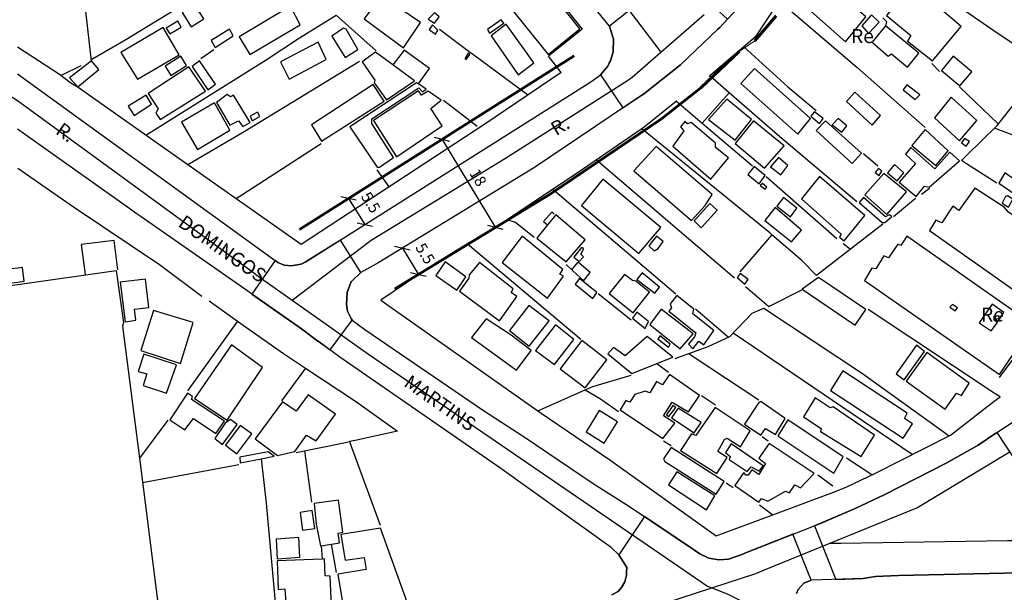
# Model space of a CAD drawing. Units: millimetres. Extents: x 183114 to 185533, y 1677027 to 1679829.
# Drawn here: x 184563 to 184739, y 1678997 to 1679099 of the extents above; entities that cross this region are included whole.
import ezdxf
from ezdxf.enums import TextEntityAlignment as Align

# ---------------------------------------------------------------- set-up
doc = ezdxf.new("R2010")
doc.units = ezdxf.units.MM
doc.header["$LTSCALE"] = 3
doc.header["$MEASUREMENT"] = 0
doc.header["$PDMODE"] = 2
doc.header["$PDSIZE"] = 2
for name, color, linetype, lineweight in [('Cotas_Coordenadas', 7, 'Continuous', 20), ('Linhas de Cota', 7, 'Continuous', 5), ('Traçado_Viário', 7, 'Continuous', 60)]:
    doc.layers.add(name, color=color, linetype=linetype, lineweight=lineweight)
doc.layers.add('V-CRUZAMENTO', color=1, linetype='Continuous', plot=False)
doc.layers.add('V-EIXO_DE_LOGRADOURO', color=3, linetype='Continuous', plot=False)
for name, color, linetype in [('V-EDIFICACAO', 50, 'Continuous'), ('V-LOTE', 1, 'Continuous'), ('V-NOME_DOS_LOGRADOUROS', 7, 'Continuous'), ('V-QUADRA', 1, 'Continuous'), ('V-TESTADA', 63, 'Continuous')]:
    doc.layers.add(name, color=color, linetype=linetype)
doc.styles.get("Standard").update_dxf_attribs({"font": 'ARIAL.TTF'})
doc.dimstyles.get("Standard").update_dxf_attribs({"dimtxt": 2, "dimasz": 2, "dimexe": 0.18, "dimexo": 0.0625, "dimgap": 1, "dimtad": 1, "dimdec": 1, "dimzin": 0, "dimdsep": 46, "dimtxsty": 'Standard', "dimblk": 'OBLIQUE', "dimcen": 0, "dimadec": 0, "dimazin": 0, "dimtfac": 1, "dimtdec": 1, "dimtofl": 0, "dimtmove": 0, "dimatfit": 3, "dimfxl": 0, "dimtolj": 1, "dimtzin": 0, "dimarcsym": 0})

# ---------------------------------------------------------------- blocks, each defined once
blk = doc.blocks.new('_Oblique')
at = {"layer": 'Linhas de Cota', "color": 0, "linetype": 'Continuous', "lineweight": -2}
blk.add_line((-0.5, -0.5), (0.5, 0.5), dxfattribs=at)
blk = doc.blocks.new('*D70')
at = {"layer": 'Cotas_Coordenadas', "color": 0, "linetype": 'Continuous', "lineweight": -2}
for p, q in [((184621.74, 1679067.49), (184621.57, 1679067.38)), ((184621.72, 1679067.48), (184624.66, 1679062.83)), ((184624.68, 1679062.84), (184624.51, 1679062.73))]:
    blk.add_line(p, q, dxfattribs=at)
at = {"layer": 'Defpoints', "color": 0, "linetype": 'Continuous'}
for p in [(184621.8, 1679067.52), (184624.66, 1679062.83), (184624.73, 1679062.87)]:
    blk.add_point(p, dxfattribs=at)
at = {"layer": 'Cotas_Coordenadas', "color": 0, "linetype": 'Continuous', "lineweight": -2, "xscale": 2, "yscale": 2, "zscale": 2}
for p, rotation in [((184621.72, 1679067.48), 122.2730110748651), ((184624.66, 1679062.83), 302.2730110748651)]:
    blk.add_blockref('_Oblique', p, dxfattribs=dict(at, rotation=rotation))
at = {"layer": 'Cotas_Coordenadas', "color": 0, "linetype": 'Continuous', "insert": (184625.71, 1679066.79), "char_height": 2, "attachment_point": 5, "rotation": 302.273}
blk.add_mtext('\\A1;5.5', dxfattribs=at)
blk = doc.blocks.new('*D71')
at = {"layer": 'Cotas_Coordenadas', "color": 0, "linetype": 'Continuous', "lineweight": -2}
for p, q in [((184631.51, 1679058.7), (184631.19, 1679058.51)), ((184631.35, 1679058.6), (184634.21, 1679053.91)), ((184634.37, 1679054.01), (184634.06, 1679053.82))]:
    blk.add_line(p, q, dxfattribs=at)
at = {"layer": 'Defpoints', "color": 0, "linetype": 'Continuous'}
for p in [(184631.56, 1679058.74), (184634.21, 1679053.91), (184634.43, 1679054.04)]:
    blk.add_point(p, dxfattribs=at)
at = {"layer": 'Cotas_Coordenadas', "color": 0, "linetype": 'Continuous', "lineweight": -2, "xscale": 2, "yscale": 2, "zscale": 2}
for p, rotation in [((184631.35, 1679058.6), 121.3861951199925), ((184634.21, 1679053.91), 301.3861951199925)]:
    blk.add_blockref('_Oblique', p, dxfattribs=dict(at, rotation=rotation))
at = {"layer": 'Cotas_Coordenadas', "color": 0, "linetype": 'Continuous', "insert": (184635.43, 1679057.65), "char_height": 2, "attachment_point": 5, "rotation": 301.3862}
blk.add_mtext('\\A1;5.5', dxfattribs=at)
blk = doc.blocks.new('*D72')
at = {"layer": 'Cotas_Coordenadas', "color": 0, "linetype": 'Continuous', "lineweight": -2}
for p, q in [((184638.17, 1679077.86), (184638.6, 1679078.12)), ((184638.45, 1679078.03), (184647.94, 1679062.36)), ((184647.66, 1679062.2), (184648.09, 1679062.46))]:
    blk.add_line(p, q, dxfattribs=at)
at = {"layer": 'Defpoints', "color": 0, "linetype": 'Continuous'}
for p in [(184638.12, 1679077.83), (184647.61, 1679062.16), (184647.94, 1679062.36)]:
    blk.add_point(p, dxfattribs=at)
at = {"layer": 'Cotas_Coordenadas', "color": 0, "linetype": 'Continuous', "lineweight": -2, "xscale": 2, "yscale": 2, "zscale": 2}
for p, rotation in [((184638.45, 1679078.03), 121.218402764495), ((184647.94, 1679062.36), 301.218402764495)]:
    blk.add_blockref('_Oblique', p, dxfattribs=dict(at, rotation=rotation))
at = {"layer": 'Cotas_Coordenadas', "color": 0, "linetype": 'Continuous', "insert": (184644.9, 1679071.23), "char_height": 2, "attachment_point": 5, "rotation": 301.2184}
blk.add_mtext('\\A1;18', dxfattribs=at)

msp = doc.modelspace()

# ---------------------------------------------------------------- linework, layer by layer
at = {"layer": 'Cotas_Coordenadas', "linetype": 'Continuous'}
msp.add_line((184694.372, 1679095.685), (184691.566, 1679093.761), dxfattribs=at)
at = {"layer": 'Traçado_Viário'}
for p, q in [((184694.372, 1679095.685), (184698.212, 1679100.155)), ((184612.973, 1679061.95), (184662.093, 1679092.97)), ((184691.566, 1679093.761), (184684.697, 1679087.241)), ((184684.697, 1679087.241), (184677.709, 1679081.71)), ((184677.709, 1679081.71), (184657.931, 1679068.38)), ((184657.931, 1679068.38), (184630.024, 1679051.355))]:
    msp.add_line(p, q, dxfattribs=at)
at = {"layer": 'V-CRUZAMENTO', "linetype": 'Continuous'}
for points in [[(184687.78, 1679097.75), (184688.11, 1679098.06), (184689.497, 1679099.555), (184684.89, 1679103.83), (184683.23, 1679102.58), (184683.09, 1679102.47), (184681.43, 1679101.68), (184679.71, 1679101.58), (184677.73, 1679101.97), (184677.06, 1679102.35), (184676.07, 1679102.92), (184675.328, 1679103.795), (184668.4, 1679098.27), (184669.05, 1679096.13), (184669.09, 1679096.01), (184669.05, 1679093.68), (184668.609, 1679092.239), (184668.07, 1679091.14), (184666.79, 1679089.56), (184670.765, 1679083.662), (184674.16, 1679085.95), (184674.47, 1679086.16), (184681.09, 1679091.4)], [(184621.51, 1679050.67), (184622.216, 1679052.646), (184622.32, 1679052.74), (184623.94, 1679054.25), (184620.274, 1679060.056), (184615.91, 1679057.3), (184613.98, 1679056.08), (184613.27, 1679055.78), (184611.48, 1679055.47), (184610.25, 1679055.59), (184609.12, 1679056.07), (184608.63, 1679056.42), (184604.434, 1679050.403), (184613.3, 1679044.22), (184616.26, 1679042.02), (184616.28, 1679042.01), (184618.43, 1679040.424), (184622.36, 1679045.75), (184622.21, 1679046.04), (184621.53, 1679047.37), (184621.35, 1679048.58)]]:
    msp.add_lwpolyline(points, close=True, dxfattribs=at)
for points in [[(184742.66, 1679018.17), (184737.682, 1679025.661), (184737.47, 1679025.52), (184734.31, 1679023.42), (184728.6, 1679020.2), (184717.64, 1679014.58), (184712.32, 1679012.07), (184707.027, 1679009.806), (184705.031, 1679009.015), (184708.835, 1678999.416), (184713.74, 1678999.6), (184714.45, 1678999.7), (184715.97, 1678999.92), (184720.04, 1679000.1), (184741.63, 1679000.57)], [(184701.8, 1678996.87), (184702.14, 1678997.6), (184703.1, 1678998.72), (184704.43, 1678999.25), (184701.167, 1679007.483), (184692.58, 1679004.08), (184692.21, 1679003.95), (184689.69, 1679003.05), (184687.93, 1679002.91), (184686.15, 1679003.23), (184684.51, 1679004), (184683.22, 1679004.87), (184674.642, 1679010.627), (184670.08, 1679003.83), (184671.46, 1679001.56), (184671.44, 1679000.77), (184671.42, 1679000.2), (184671.14, 1678999.01), (184670.52, 1678997.98), (184670.16, 1678997.54), (184669.94, 1678997.28), (184668.83, 1678996.63)]]:
    msp.add_lwpolyline(points, dxfattribs=at)
at = {"layer": 'V-EDIFICACAO'}
for points in [[(184653.08, 1679110.45), (184647.46, 1679105.63), (184657.43, 1679093.21), (184663.09, 1679097.78), (184653.08, 1679110.45)], [(184706.93, 1679106.33), (184703.35, 1679101.83), (184710.55, 1679095.48), (184714.24, 1679099.93), (184706.93, 1679106.33)], [(184722.53, 1679105.67), (184717.93, 1679100.22), (184722.28, 1679096.61), (184721.69, 1679095.62), (184726.11, 1679092.11), (184731.23, 1679098.22), (184722.53, 1679105.67)], [(184627.58, 1679103.77), (184624.52, 1679099.57), (184631.53, 1679094.42), (184634.6, 1679098.95), (184627.58, 1679103.77)], [(184592, 1679100.74), (184593.61, 1679098.18), (184595.84, 1679099.57), (184594.3, 1679101.98), (184592, 1679100.74)], [(184602.16, 1679096.39), (184604.06, 1679093.21), (184613.08, 1679098.51), (184611.36, 1679101.83), (184602.16, 1679096.39)], [(184589.15, 1679097.92), (184589.81, 1679096.9), (184591.78, 1679098.11), (184591.2, 1679099.17), (184589.15, 1679097.92)], [(184635.99, 1679099.53), (184637.08, 1679098.84), (184637.96, 1679099.97), (184637.08, 1679100.66), (184635.99, 1679099.53)], [(184646.58, 1679097.67), (184646.91, 1679097.05), (184649.5, 1679098.8), (184648.99, 1679099.42), (184646.58, 1679097.67)], [(184713.47, 1679098.36), (184714.71, 1679096.97), (184716.61, 1679099.02), (184715.23, 1679100.3), (184713.47, 1679098.36)], [(184581.04, 1679093.58), (184584, 1679088.79), (184591.45, 1679093.17), (184588.57, 1679098.03), (184581.04, 1679093.58)], [(184597.19, 1679095.73), (184597.88, 1679094.49), (184601.1, 1679096.57), (184600.44, 1679097.74), (184597.19, 1679095.73)], [(184620.86, 1679097.92), (184618.74, 1679096.5), (184621.12, 1679092.7), (184623.42, 1679094.12), (184621.3, 1679097.74), (184620.86, 1679097.92)], [(184636.72, 1679098.51), (184636.17, 1679097.67), (184637.3, 1679096.86), (184637.7, 1679097.56), (184636.72, 1679098.51)], [(184649.94, 1679098.65), (184647.24, 1679096.57), (184652.06, 1679089.56), (184654.87, 1679091.71), (184649.94, 1679098.65)], [(184717.71, 1679098.36), (184715.34, 1679095.44), (184718.22, 1679092.92), (184718.81, 1679093.32), (184721.66, 1679090.98), (184723.67, 1679093.43), (184717.71, 1679098.36)], [(184609.57, 1679091.93), (184611.11, 1679088.83), (184617.76, 1679092.33), (184616.3, 1679095.44), (184609.57, 1679091.93)], [(184588.93, 1679091.16), (184589.96, 1679089.48), (184592.77, 1679091.24), (184591.75, 1679092.92), (184588.93, 1679091.16)], [(184629.66, 1679091.35), (184626.53, 1679093.65), (184624.19, 1679091.93), (184626.42, 1679088.64), (184626.34, 1679088.17), (184628.53, 1679085.14), (184633.5, 1679088.53)], [(184643.1, 1679093.45), (184642.51, 1679092.47), (184642.76, 1679092.3), (184643.42, 1679093.24), (184643.1, 1679093.45)], [(184729.84, 1679092.95), (184727.72, 1679090.36), (184731.04, 1679087.62), (184733.16, 1679090.14), (184729.84, 1679092.95)], [(184575.72, 1679092.03), (184571.87, 1679089.08), (184573.33, 1679087.44), (184577.1, 1679090.54), (184575.78, 1679092.08)], [(184585.9, 1679086.27), (184587.69, 1679083.49), (184587.29, 1679082.73), (184588.06, 1679081.59), (184596.17, 1679086.67), (184593.17, 1679091.02), (184585.9, 1679086.27)], [(184595.11, 1679092.08), (184593.76, 1679091.09), (184596.6, 1679086.93), (184597.92, 1679087.91), (184595.11, 1679092.08)], [(184694.33, 1679090.73), (184691.88, 1679088.06), (184702.04, 1679078.96), (184704.34, 1679081.78), (184694.33, 1679090.73)], [(184615.13, 1679080.64), (184616.92, 1679077.76), (184628.13, 1679084.88), (184626.16, 1679087.84), (184615.13, 1679080.64)], [(184634.22, 1679087.95), (184633.9, 1679088.17), (184621.96, 1679080.28), (184626.82, 1679073.08), (184627.26, 1679073.08), (184629.78, 1679074.83), (184625.87, 1679080.9), (184625.87, 1679081.7), (184634.27, 1679087.26), (184634.93, 1679086.52), (184635.62, 1679087)], [(184721.55, 1679087.8), (184720.89, 1679086.89), (184723.04, 1679085.17), (184723.85, 1679086.01), (184721.55, 1679087.8)], [(184582.36, 1679084), (184583.38, 1679082.32), (184586.52, 1679084.33), (184585.57, 1679085.94), (184582.36, 1679084)], [(184600.04, 1679086.05), (184598.1, 1679084.66), (184600.51, 1679080.57), (184602.08, 1679081.37), (184602.85, 1679080.35), (184604.13, 1679081.04), (184601.17, 1679085.98), (184600.62, 1679085.65), (184600.04, 1679086.05)], [(184626.2, 1679081.45), (184630.29, 1679074.94), (184638.47, 1679080.46), (184636.46, 1679083.57), (184638.29, 1679085.03), (184635.99, 1679086.67), (184634.78, 1679085.98), (184634.23, 1679086.71), (184626.2, 1679081.45)], [(184686.07, 1679081.59), (184690.86, 1679077.9), (184693.75, 1679081.63), (184689.36, 1679085.25), (184686.07, 1679081.59)], [(184712.23, 1679086.49), (184710.73, 1679084.84), (184715.34, 1679080.61), (184716.83, 1679082.29), (184712.23, 1679086.49)], [(184729.44, 1679085.61), (184726.48, 1679081.89), (184730.97, 1679077.79), (184734.04, 1679081.45), (184729.44, 1679085.61)], [(184591.86, 1679081.15), (184594.71, 1679076.26), (184600.51, 1679079.69), (184597.77, 1679084.59), (184591.86, 1679081.15)], [(184604.13, 1679082.21), (184604.53, 1679081.37), (184605.88, 1679082.14), (184605.48, 1679082.94), (184604.13, 1679082.21)], [(184705.03, 1679082.98), (184704.41, 1679082.18), (184705.91, 1679080.86), (184706.57, 1679081.78), (184705.03, 1679082.98)], [(184708.21, 1679080.68), (184709.93, 1679079.36), (184710.81, 1679080.46), (184709.27, 1679081.78), (184708.21, 1679080.68)], [(184682.97, 1679081.08), (184682.35, 1679080.83), (184681.84, 1679081.23), (184681.07, 1679080.31), (184681.65, 1679079.58), (184679.68, 1679076.84), (184686.51, 1679070.93), (184689.65, 1679074.76), (184687.32, 1679076.62), (184687.35, 1679077.39), (184682.97, 1679081.08)], [(184694.11, 1679081.37), (184690.86, 1679077.32), (184696.08, 1679072.93), (184699.63, 1679076.88), (184694.11, 1679081.37)], [(184707.01, 1679081.37), (184705.36, 1679079.66), (184711.76, 1679073.77), (184713.44, 1679075.6), (184707.01, 1679081.37)], [(184722.46, 1679076.95), (184726.73, 1679073.37), (184728.93, 1679076), (184724.83, 1679079.84), (184722.46, 1679076.95)], [(184731.85, 1679078.23), (184731.34, 1679077.46), (184732.14, 1679076.84), (184732.73, 1679077.68), (184731.85, 1679078.23)], [(184676.72, 1679076.77), (184672.74, 1679072.46), (184683.04, 1679063.58), (184685.49, 1679066.25), (184686.73, 1679068.19), (184676.72, 1679076.77)], [(184723.08, 1679073.77), (184720.19, 1679070.41), (184723.23, 1679067.86), (184724.72, 1679069.72), (184725.53, 1679069.5), (184730.97, 1679074.21), (184729.25, 1679075.75), (184726.55, 1679072.79), (184722.28, 1679076.59), (184721.29, 1679075.42), (184723.08, 1679073.77)], [(184697.18, 1679073.12), (184699.01, 1679071.69), (184700.25, 1679073.41), (184698.6, 1679074.8), (184697.18, 1679073.12)], [(184694.22, 1679073.19), (184693.12, 1679071.77), (184695.13, 1679070.12), (184696.19, 1679071.62), (184694.22, 1679073.19)], [(184715.88, 1679072.13), (184716.58, 1679071.58), (184717.09, 1679072.35), (184716.5, 1679072.83), (184715.88, 1679072.13)], [(184719.32, 1679073.59), (184718.11, 1679072.06), (184719.79, 1679070.67), (184721, 1679072.09), (184719.32, 1679073.59)], [(184705.91, 1679071.4), (184702.73, 1679067.42), (184709.78, 1679061.13), (184709.53, 1679060.55), (184710.33, 1679059.93), (184714.02, 1679064.42), (184705.91, 1679071.4)], [(184717.42, 1679071.95), (184714.06, 1679068.15), (184717.97, 1679064.61), (184721.51, 1679068.7), (184717.42, 1679071.95)], [(184739.05, 1679072.06), (184737.99, 1679070.23), (184740.87, 1679068.29), (184742.04, 1679070.01), (184739.05, 1679072.06)], [(184667.22, 1679070.93), (184663.39, 1679066.25), (184673.65, 1679057.63), (184677.56, 1679062.3), (184667.22, 1679070.93)], [(184695.72, 1679070.16), (184695.35, 1679069.83), (184696.23, 1679069.14), (184696.49, 1679069.5), (184695.72, 1679070.16)], [(184746.86, 1679043.55), (184748.07, 1679042.72), (184750.3, 1679045.75), (184751.76, 1679044.95), (184755.38, 1679050.25), (184755.69, 1679050.09), (184756.22, 1679049.81), (184757.86, 1679052.44), (184739.7, 1679065.04), (184738.94, 1679065.96), (184733.68, 1679069.32), (184730.83, 1679065.37), (184729.77, 1679066.1), (184727.79, 1679063.14), (184726.7, 1679063.62), (184725.6, 1679061.79), (184747.67, 1679046.23), (184746.35, 1679043.89)], [(184699.52, 1679067.67), (184698.28, 1679066.14), (184700.72, 1679064.2), (184701.89, 1679065.77), (184699.52, 1679067.67)], [(184713.8, 1679067.67), (184713, 1679066.76), (184717.13, 1679063.22), (184717.64, 1679063.22), (184718.84, 1679064.28), (184718.4, 1679064.57), (184717.75, 1679064.2), (184713.8, 1679067.67)], [(184739.56, 1679067.97), (184739.19, 1679067.82), (184738.57, 1679066.65), (184739.7, 1679065.96), (184740.47, 1679067.38), (184739.56, 1679067.97)], [(184683.52, 1679063.47), (184684.79, 1679062.27), (184687.61, 1679065.41), (184686.33, 1679066.61), (184683.52, 1679063.47)], [(184697.98, 1679065.85), (184696.16, 1679063.58), (184700.91, 1679059.75), (184702.7, 1679061.83), (184697.98, 1679065.85)], [(184657.33, 1679062.77), (184655.42, 1679060.4), (184660.65, 1679056.17), (184664.04, 1679060.11), (184658.78, 1679064.57)], [(184649.18, 1679056.02), (184657.32, 1679049.66), (184660.17, 1679053.61), (184659.51, 1679053.97), (184660.03, 1679054.81), (184652.76, 1679060.73), (184649.18, 1679056.02)], [(184676.79, 1679060.77), (184675.44, 1679059.02), (184676.39, 1679058.14), (184677.09, 1679058.54), (184678, 1679059.82), (184676.79, 1679060.77)], [(184741.07, 1679039.46), (184742.63, 1679038.52), (184746.1, 1679043.56), (184721.55, 1679060.77), (184720.45, 1679059.09), (184719.94, 1679059.34), (184718.26, 1679056.86), (184717.42, 1679057.26), (184715.99, 1679054.92), (184715.3, 1679055.03), (184713.95, 1679052.84), (184738.1, 1679036.04), (184740.62, 1679039.73)], [(184662, 1679057.01), (184662.93, 1679056.28), (184662.98, 1679056.24), (184663.75, 1679057.04), (184663.24, 1679057.52), (184663.79, 1679058.54), (184663.39, 1679058.72), (184662, 1679057.01)], [(184563.42, 1679055.17), (184562.6, 1679055.04), (184560.25, 1679054.77), (184560.54, 1679052.29), (184562.61, 1679052.55), (184563.75, 1679052.7), (184563.42, 1679055.17)], [(184638.98, 1679056.17), (184637.34, 1679053.72), (184641.1, 1679051.09), (184642.71, 1679053.46), (184638.98, 1679056.17)], [(184645.12, 1679056.06), (184643.29, 1679053.83), (184643.26, 1679053.24), (184641.58, 1679050.94), (184648.74, 1679045.64), (184651.81, 1679049.99), (184650.82, 1679050.69), (184651.15, 1679051.34), (184645.12, 1679056.06)], [(184543.28, 1679009.41), (184541.09, 1679027.25), (184540.38, 1679033.78), (184538.73, 1679048.94), (184554.98, 1679051.11), (184558.95, 1679051.64), (184562.61, 1679052.13), (184580.17, 1679054.63), (184581.48, 1679045.32), (184581.33, 1679044.66), (184584.33, 1679021.08), (184588.53, 1678988.14), (184562.7, 1678984.66), (184546.57, 1678982.56)], [(184672.52, 1679052.81), (184671.09, 1679053.9), (184668.35, 1679050.5), (184672.63, 1679047.03), (184675.52, 1679050.72), (184673.1, 1679052.7), (184672.52, 1679052.81)], [(184674.24, 1679054.19), (184673.29, 1679053.02), (184676.47, 1679050.54), (184677.31, 1679051.67), (184674.24, 1679054.19)], [(184691.74, 1679054.08), (184691.19, 1679053.35), (184692.58, 1679052.18), (184693.16, 1679052.99), (184691.74, 1679054.08)], [(184705.76, 1679053.39), (184702.81, 1679051.27), (184712.3, 1679044.84), (184714.24, 1679047.65), (184705.76, 1679053.39)], [(184580.93, 1679052.51), (184581.81, 1679045.46), (184583.71, 1679045.72), (184583.45, 1679047.69), (184586.05, 1679048.02), (184585.43, 1679053.1), (184580.93, 1679052.51)], [(184663.02, 1679053.21), (184662.22, 1679052.15), (184665.43, 1679049.63), (184666.13, 1679050.69), (184663.02, 1679053.21)], [(184683.26, 1679046.89), (184683.48, 1679047.73), (184680.45, 1679050.17), (184679.24, 1679048.64), (184679.5, 1679047.95), (184678.99, 1679047.33), (184683.81, 1679043.49), (184683.59, 1679042.76), (184682.49, 1679041.48), (184683.3, 1679040.64), (184684.36, 1679041.99), (184685.27, 1679041.33), (184687.06, 1679043.89), (184683.26, 1679046.89)], [(184653.96, 1679048.35), (184650.53, 1679043.89), (184654.03, 1679041.08), (184657.61, 1679045.64), (184653.96, 1679048.35)], [(184729.73, 1679048.57), (184729.22, 1679048.06), (184730.2, 1679047.4), (184730.61, 1679047.95), (184729.73, 1679048.57)], [(184734.48, 1679045.28), (184736.63, 1679043.82), (184737.77, 1679045.35), (184737.15, 1679045.72), (184737.18, 1679046.52), (184737.91, 1679046.52), (184738.02, 1679046.01), (184737.33, 1679045.9), (184737.51, 1679045.64), (184738.02, 1679045.72), (184738.86, 1679047.14), (184736.78, 1679048.6), (184734.48, 1679045.28)], [(184586.89, 1679047.47), (184584.62, 1679040.31), (184591.67, 1679037.97), (184593.94, 1679045.32), (184586.89, 1679047.47)], [(184673.29, 1679047.18), (184672.48, 1679046.12), (184674.78, 1679044.26), (184675.37, 1679045.5), (184673.29, 1679047.18)], [(184677.63, 1679047.69), (184675.62, 1679044.95), (184681.03, 1679040.64), (184683.33, 1679043.31), (184677.63, 1679047.69)], [(184646.33, 1679046.01), (184643.73, 1679042.65), (184651.73, 1679036.8), (184654.4, 1679040.35), (184650.78, 1679043.05), (184646.33, 1679046.01)], [(184655.17, 1679040.35), (184658.56, 1679037.83), (184662.03, 1679042.28), (184658.71, 1679044.91), (184655.17, 1679040.35)], [(184675.11, 1679042.83), (184671.17, 1679039.36), (184669.12, 1679040.86), (184668.1, 1679039.73), (184672.37, 1679036.22), (184679.72, 1679039.14), (184675.11, 1679042.83)], [(184677.42, 1679042.94), (184677.05, 1679042.43), (184678.95, 1679040.93), (184679.21, 1679041.48), (184677.42, 1679042.94)], [(184594.19, 1679031.76), (184600.04, 1679027.89), (184606.32, 1679037.28), (184600.81, 1679041.33), (184594.19, 1679031.76)], [(184663.46, 1679042.1), (184659.59, 1679037.02), (184664.01, 1679033.66), (184667.92, 1679038.67), (184663.46, 1679042.1)], [(184719.65, 1679036.18), (184721.07, 1679035.09), (184724.69, 1679040.16), (184723.3, 1679041.26), (184719.65, 1679036.18)], [(184585.13, 1679039.69), (184584.15, 1679036.58), (184585.68, 1679036.15), (184584.99, 1679034.06), (184589.19, 1679032.68), (184590.98, 1679037.79), (184585.13, 1679039.69)], [(184721.44, 1679034.83), (184728.41, 1679029.83), (184730.42, 1679032.71), (184731.34, 1679032.27), (184732.69, 1679034.47), (184725.13, 1679039.98), (184721.44, 1679034.83)], [(184674.75, 1679033.04), (184672.92, 1679032.46), (184672.04, 1679031.1), (184671.28, 1679031.4), (184670.29, 1679029.72), (184677.93, 1679024.6), (184680.05, 1679027.31), (184678.07, 1679028.66), (184679.57, 1679031.1), (184682.49, 1679029.39), (184684.5, 1679032.31), (184679.1, 1679036.04), (184677.85, 1679034.17), (184676.76, 1679034.76), (184675.59, 1679032.75), (184674.75, 1679033.04)], [(184710.08, 1679036.66), (184707.92, 1679033.15), (184720.89, 1679024.64), (184722.53, 1679027.23), (184721.14, 1679028.15), (184721.58, 1679029.1), (184710.08, 1679036.66)], [(184593.68, 1679031.58), (184593.83, 1679032.09), (184592.95, 1679032.68), (184589.77, 1679027.93), (184592.44, 1679026.14), (184594.01, 1679028.18), (184598.03, 1679025.48), (184599.53, 1679027.67), (184593.68, 1679031.58)], [(184605.01, 1679024.53), (184609.03, 1679021.57), (184612.13, 1679022.26), (184614.21, 1679025.19), (184615.93, 1679024.16), (184619.4, 1679028.95), (184614.54, 1679032.42), (184612.35, 1679029.46), (184609.9, 1679031.14), (184605.01, 1679024.53)], [(184679.68, 1679030.48), (184678.58, 1679028.84), (184679.02, 1679028.51), (184680.26, 1679030.15), (184679.68, 1679030.48)], [(184695.06, 1679031.03), (184692.54, 1679027.16), (184695.43, 1679025.22), (184696.27, 1679026.39), (184698.06, 1679025.33), (184699.81, 1679028.18), (184695.43, 1679031.18), (184695.06, 1679031.03)], [(184705.14, 1679031.84), (184703.06, 1679028.47), (184706.24, 1679026.39), (184706.09, 1679025.84), (184713.36, 1679021.35), (184715.74, 1679025.19), (184708.36, 1679030.26), (184707.81, 1679030.08), (184705.14, 1679031.84)], [(184666.56, 1679029.61), (184664.19, 1679025.77), (184667.44, 1679023.76), (184669.82, 1679027.56), (184666.56, 1679029.61)], [(184680.67, 1679030.01), (184679.46, 1679028.26), (184683.52, 1679025.59), (184684.79, 1679027.45), (184680.67, 1679030.01)], [(184681.07, 1679022.48), (184687.57, 1679018.35), (184689.4, 1679021.2), (184687.75, 1679022.3), (184688.92, 1679024.42), (184689.43, 1679024.68), (184691.81, 1679023.1), (184693.56, 1679025.99), (184687.28, 1679030.12), (184683.84, 1679025.11), (184683.04, 1679025.41), (184681.07, 1679022.48)], [(184599.67, 1679027.31), (184597.85, 1679024.6), (184599.2, 1679023.51), (184601.83, 1679027.12), (184600.62, 1679028), (184599.67, 1679027.31)], [(184700.25, 1679027.93), (184698.46, 1679025.08), (184708.5, 1679018.43), (184710.18, 1679021.31), (184700.25, 1679027.93)], [(184599.71, 1679023.4), (184601.76, 1679021.86), (184604.42, 1679025.44), (184602.34, 1679026.9), (184599.71, 1679023.4)], [(184690.16, 1679023.62), (184689.14, 1679022.08), (184689.98, 1679021.39), (184689.8, 1679020.84), (184692.98, 1679018.68), (184693.71, 1679019.52), (184695.13, 1679018.76), (184695.83, 1679019.74), (184690.16, 1679023.62)], [(184696.92, 1679023.69), (184695.1, 1679021.06), (184696.3, 1679020.11), (184695.06, 1679018.17), (184693.82, 1679018.98), (184693.2, 1679018.06), (184692.76, 1679018.03), (184692.39, 1679018.54), (184690.82, 1679016.2), (184695.06, 1679013.2), (184695.57, 1679013.86), (184696.67, 1679013.39), (184699.88, 1679015.18), (184700.58, 1679014.88), (184701.53, 1679016.31), (184702.51, 1679015.8), (184704.96, 1679018.32), (184696.92, 1679023.69)], [(184606.14, 1679020.98), (184608.44, 1679021.42), (184607.35, 1679022.23), (184602.27, 1679021.24), (184602.38, 1679020.25)], [(184679.42, 1679022.96), (184678.04, 1679020.99), (184678.29, 1679020.51), (184687.46, 1679014.67), (184688.89, 1679016.89), (184679.42, 1679022.96)], [(184680.45, 1679018.65), (184678.91, 1679016.31), (184685.71, 1679011.85), (184687.21, 1679014.34), (184680.45, 1679018.65)], [(184616.85, 1679005.41), (184620.1, 1679005.93), (184619.88, 1679007.65), (184620.72, 1679007.87), (184619.91, 1679013.57), (184615.6, 1679012.95), (184615.93, 1679009.26), (184616.73, 1679005.39)], [(184613.08, 1679011.38), (184613.48, 1679008.2), (184615.71, 1679008.49), (184615.24, 1679011.71), (184613.08, 1679011.38)], [(184620.35, 1679007.43), (184621.12, 1679002.83), (184624.55, 1679003.34), (184624.88, 1679001.18), (184619.8, 1679000.38), (184621.26, 1678991.65), (184628.13, 1678992.89), (184627.95, 1678994.57), (184632.19, 1678995.34), (184627.44, 1679008.56), (184620.35, 1679007.43)], [(184608.77, 1679006.59), (184608.95, 1679003.12), (184613.04, 1679003.38), (184612.83, 1679006.92), (184608.77, 1679006.59)], [(184617, 1679003.06), (184608.95, 1679002.72), (184609.17, 1678997.64), (184610.34, 1678997.71), (184610.52, 1678995.23), (184609.06, 1678995.08), (184609.39, 1678987.92), (184615.64, 1678988.25), (184615.64, 1678990.41), (184618.85, 1678990.66), (184618.45, 1679000.02), (184617.57, 1679000.05), (184617.43, 1679003.08)]]:
    msp.add_lwpolyline(points, close=True, dxfattribs=at)
at = {"layer": 'V-EIXO_DE_LOGRADOURO'}
for points in [[(184622.12, 1679162.42), (184671.01, 1679102.19), (184673.19, 1679099.35)], [(184605.18, 1679053.93), (184599.78, 1679057.77), (184562.56, 1679084.92), (184529.44, 1679106.11), (184500.13, 1679127.61), (184470.05, 1679148.49), (184466.22, 1679151.24)], [(184673.19, 1679099.35), (184677.57, 1679093.64)], [(184677.57, 1679093.64), (184685.29, 1679100.39)], [(184671.76, 1679088.72), (184672.45, 1679089.16), (184677.57, 1679093.64)], [(184619.08, 1679054.95), (184625.8, 1679060.06), (184649.81, 1679074.69), (184671.76, 1679088.72)], [(184605.18, 1679053.93), (184611.67, 1679049.32)], [(184611.67, 1679049.32), (184619.08, 1679054.95)], [(184611.67, 1679049.32), (184619.19, 1679043.99)], [(184619.19, 1679043.99), (184625.31, 1679039.64), (184678.54, 1679003.24)], [(184709.28, 1679006.48), (184723.33, 1679012.2), (184739.83, 1679022.18)], [(184707.66, 1679005.82), (184709.28, 1679006.48)], [(184709.76, 1679005.85), (184708.67, 1679005.83), (184707.66, 1679005.82)], [(184751.53, 1679006.32), (184739.57, 1679006.32), (184709.76, 1679005.85)], [(184696.07, 1679001.1), (184707.66, 1679005.82)], [(184678.54, 1679003.24), (184685.91, 1678998.2), (184686.66, 1678997.91)], [(184686.66, 1678997.91), (184694.52, 1679000.47), (184696.07, 1679001.1)], [(184675.7, 1678994.33), (184686.66, 1678997.91)], [(184686.66, 1678997.91), (184689.41, 1678996.83), (184691.79, 1678995.64), (184696.35, 1678992.56), (184697.19, 1678991.86)]]:
    msp.add_lwpolyline(points, dxfattribs=at)
at = {"layer": 'V-LOTE'}
for points in [[(184745.1, 1679092.12), (184737.9, 1679096.9), (184707.34, 1679118.02)], [(184573.4, 1679114.27), (184574.64, 1679101.53), (184575.72, 1679092.03)], [(184575.81, 1679092.39), (184581.93, 1679095.93), (184594.43, 1679103.59), (184610, 1679112.73)], [(184698.74, 1679102.79), (184694.41, 1679096.33)], [(184698.74, 1679102.79), (184712.63, 1679090.94), (184724.85, 1679080.2)], [(184585.48, 1679078.83), (184607.01, 1679092.24), (184612.97, 1679096.2), (184619.51, 1679100.27), (184626.68, 1679093.87)], [(184717.23, 1679099.79), (184717.89, 1679099.14), (184717.71, 1679098.36)], [(184653.72, 1679086), (184644.12, 1679093.09), (184643.12, 1679093.81), (184642.12, 1679094.57), (184638.01, 1679097.7)], [(184694.41, 1679096.33), (184692.4, 1679094.6)], [(184572.07, 1679088.09), (184570.05, 1679089.65), (184562.55, 1679094.56)], [(184597.67, 1679094.04), (184595.31, 1679092.44)], [(184634.22, 1679087.95), (184636.2, 1679090.71), (184631.7, 1679094.02), (184629.66, 1679091.35)], [(184692.4, 1679094.6), (184686.34, 1679089.38)], [(184692.4, 1679094.6), (184700.25, 1679087.43), (184705.36, 1679083.21)], [(184659.72, 1679090.01), (184657.46, 1679092.9)], [(184570.3, 1679089.46), (184573.94, 1679091.25)], [(184623.7, 1679091.97), (184603.1, 1679079.43), (184593.02, 1679073.51)], [(184727.37, 1679090.17), (184726, 1679091.62)], [(184659.72, 1679090.01), (184645.94, 1679080.63), (184613.26, 1679059.28)], [(184686.34, 1679089.38), (184686.19, 1679089.25)], [(184689.78, 1679086.37), (184686.34, 1679089.38)], [(184593.02, 1679073.51), (184573.38, 1679087.33)], [(184737.92, 1679080.79), (184730.97, 1679087.43)], [(184712.63, 1679066.88), (184698.82, 1679078.49), (184689.78, 1679086.37)], [(184737.66, 1679070.24), (184732.22, 1679073.69), (184731.29, 1679074.27), (184732.22, 1679075.17), (184737.71, 1679080.52), (184742.24, 1679086.25)], [(184644.72, 1679080.38), (184638.72, 1679084.99)], [(184680.38, 1679084.87), (184674.27, 1679079.97)], [(184680.44, 1679084.91), (184680.38, 1679084.87)], [(184680.38, 1679084.87), (184684.97, 1679080.96)], [(184674.18, 1679079.91), (184662.42, 1679071.9)], [(184674.27, 1679079.97), (184674.18, 1679079.91)], [(184697.4, 1679061.02), (184697.03, 1679061.33), (184674.18, 1679079.91)], [(184684.97, 1679080.96), (184693.95, 1679073.31)], [(184741.62, 1679078.4), (184737.23, 1679080.05)], [(184601.64, 1679067.49), (184616.86, 1679077.3)], [(184716.37, 1679073.25), (184713.78, 1679075.47)], [(184562.58, 1679072.93), (184572.54, 1679066.01), (184587.94, 1679055.68), (184595.52, 1679050.02)], [(184613.26, 1679059.28), (184593.02, 1679073.51)], [(184666.05, 1679074.37), (184690.76, 1679053.32)], [(184628.99, 1679069.56), (184626.87, 1679072.61)], [(184662.42, 1679071.9), (184651.6, 1679064.67), (184650.12, 1679063.68)], [(184696.41, 1679071.44), (184709.04, 1679060.36)], [(184725.59, 1679069.25), (184724.16, 1679068.21)], [(184680.25, 1679050.38), (184658.24, 1679069.1)], [(184723.09, 1679067.51), (184719.15, 1679064.21)], [(184658.52, 1679064.71), (184658.1, 1679065.05), (184656.58, 1679063.38), (184657.33, 1679062.77)], [(184650.12, 1679063.68), (184649.6, 1679063.37), (184643, 1679059.37)], [(184654.9, 1679060.49), (184651.6, 1679063.18), (184650.12, 1679063.68)], [(184717.28, 1679062.9), (184705.4, 1679053.73), (184702.75, 1679056.42), (184697.4, 1679061.02)], [(184697.4, 1679061.02), (184691.68, 1679054.37)], [(184580.49, 1679054.71), (184579.84, 1679059.97), (184573.92, 1679059.29), (184574.62, 1679053.9)], [(184643, 1679059.37), (184636.68, 1679055.54)], [(184643, 1679059.37), (184663.29, 1679042.34)], [(184711.43, 1679058.41), (184710.19, 1679059.41)], [(184636.68, 1679055.54), (184627.49, 1679049.34)], [(184660.63, 1679055.7), (184661.64, 1679054.75)], [(184661.64, 1679054.75), (184661.82, 1679054.58), (184663.78, 1679052.76), (184663.82, 1679052.82), (184664.95, 1679054.29), (184663.76, 1679055.28), (184662.78, 1679056.1)], [(184661.64, 1679054.75), (184662.09, 1679055.28), (184662.78, 1679056.1)], [(184692.7, 1679051.76), (184696.87, 1679048.19), (184702.91, 1679051.2)], [(184666.36, 1679050.49), (184672.24, 1679045.78)], [(184596.79, 1679049.18), (184601.9, 1679045.57)], [(184627.49, 1679049.34), (184655.6, 1679029.53)], [(184682.55, 1679039.78), (184686, 1679041.06), (184689.9, 1679042.81), (184693.92, 1679046.99), (184695.99, 1679047.89), (184713.63, 1679036.2), (184729.12, 1679025.1)], [(184689.61, 1679042.68), (184683.79, 1679047.72)], [(184738.21, 1679032.06), (184737.17, 1679032.69), (184714.63, 1679047.67)], [(184601.9, 1679045.57), (184592.95, 1679033.13)], [(184601.9, 1679045.57), (184610.08, 1679039.8)], [(184722.47, 1679021.72), (184690.48, 1679043.41)], [(184610.08, 1679039.8), (184614.05, 1679037.18)], [(184680.14, 1679038.89), (184682.55, 1679039.78)], [(184682.55, 1679039.78), (184683.55, 1679039.12), (184695.07, 1679031.49)], [(184676.86, 1679038), (184678.96, 1679036.46)], [(184614.05, 1679037.18), (184609.75, 1679031.34)], [(184614.05, 1679037.18), (184622.97, 1679031.29)], [(184664.04, 1679033.31), (184665.4, 1679033.86), (184672.28, 1679035.89)], [(184655.6, 1679029.53), (184664.04, 1679033.31), (184666.78, 1679031.67), (184670, 1679029.43)], [(184684.83, 1679032.29), (184687.32, 1679030.62)], [(184622.97, 1679031.29), (184630.48, 1679025.9), (184622.91, 1679024.26), (184621.91, 1679024.04)], [(184708.41, 1679014.98), (184710.72, 1679015.89), (184715.94, 1679018.4), (184729.35, 1679025.21), (184737.17, 1679031.26), (184738.21, 1679032.06)], [(184655.6, 1679029.53), (184656.17, 1679029.13)], [(184656.17, 1679029.13), (184668.47, 1679020.76), (184687.44, 1679007.22)], [(184589.45, 1679027.9), (184584.33, 1679021.08)], [(184612.36, 1679022.1), (184620.91, 1679023.83), (184621.91, 1679024.04)], [(184621.91, 1679024.04), (184622.28, 1679023.03), (184627.39, 1679009.08)], [(184678.06, 1679024.16), (184679.43, 1679023.34)], [(184695.66, 1679024.96), (184696.76, 1679024.16)], [(184613.85, 1679022.4), (184615.1, 1679013.19)], [(184584.89, 1679016.75), (184602.13, 1679019.96)], [(184606.14, 1679020.98), (184607.02, 1679013.02), (184608.64, 1678995.35)], [(184715.27, 1679018.08), (184710.73, 1679021.09)], [(184689.22, 1679016.7), (184690.52, 1679015.86)], [(184708.33, 1679016.1), (184705.63, 1679018.04)], [(184697.57, 1679010.97), (184708.41, 1679014.98)], [(184695.2, 1679012.74), (184697.57, 1679010.97)], [(184687.44, 1679007.22), (184697.57, 1679010.97)], [(184616.85, 1679005.41), (184617, 1679003.06)], [(184619.6, 1679000.65), (184618.69, 1679005.7)]]:
    msp.add_lwpolyline(points, dxfattribs=at)
at = {"layer": 'V-QUADRA'}
for p, q in [((184668.4, 1679098.27), (184621.89, 1679156.02)), ((184692.62, 1679102.92), (184688.11, 1679098.06)), ((184669.05, 1679096.13), (184668.4, 1679098.27)), ((184687.78, 1679097.75), (184681.09, 1679091.4)), ((184688.11, 1679098.06), (184687.78, 1679097.75)), ((184669.09, 1679096.01), (184669.05, 1679096.13)), ((184669.05, 1679093.68), (184669.09, 1679096.01)), ((184668.07, 1679091.14), (184668.59, 1679092.2)), ((184668.59, 1679092.2), (184668.64, 1679092.34)), ((184668.64, 1679092.34), (184669.05, 1679093.68)), ((184691.566, 1679093.761), (184684.876, 1679087.411)), ((184666.79, 1679089.56), (184668.07, 1679091.14)), ((184681.09, 1679091.4), (184674.47, 1679086.16)), ((184562.55, 1679089.76), (184608.63, 1679056.42)), ((184665.03, 1679088.32), (184666.79, 1679089.56)), ((184615.91, 1679057.3), (184665.03, 1679088.32)), ((184674.16, 1679085.95), (184654.96, 1679073.01)), ((184674.47, 1679086.16), (184674.16, 1679085.95)), ((184654.96, 1679073.01), (184627.16, 1679056.05)), ((184613.98, 1679056.08), (184615.91, 1679057.3)), ((184608.63, 1679056.42), (184609.12, 1679056.07)), ((184609.12, 1679056.07), (184610.25, 1679055.59)), ((184610.25, 1679055.59), (184611.48, 1679055.47)), ((184611.48, 1679055.47), (184613.27, 1679055.78)), ((184613.27, 1679055.78), (184613.98, 1679056.08)), ((184627.16, 1679056.05), (184623.94, 1679054.25)), ((184623.94, 1679054.25), (184622.32, 1679052.74)), ((184622.21, 1679052.63), (184621.51, 1679050.67)), ((184622.22, 1679052.65), (184622.21, 1679052.63)), ((184622.32, 1679052.74), (184622.22, 1679052.65)), ((184621.51, 1679050.67), (184621.35, 1679048.58)), ((184621.35, 1679048.58), (184621.53, 1679047.37)), ((184621.53, 1679047.37), (184622.21, 1679046.04)), ((184622.21, 1679046.04), (184622.36, 1679045.75)), ((184622.36, 1679045.75), (184624.65, 1679044.09)), ((184624.65, 1679044.09), (184645.83, 1679029.57)), ((184737.47, 1679025.52), (184745.73, 1679031.01)), ((184645.83, 1679029.57), (184653.32, 1679024.77)), ((184734.31, 1679023.42), (184737.47, 1679025.52)), ((184653.32, 1679024.77), (184665.46, 1679016.55)), ((184728.6, 1679020.2), (184734.31, 1679023.42)), ((184717.64, 1679014.58), (184728.6, 1679020.2)), ((184665.46, 1679016.55), (184671.97, 1679012.42)), ((184712.32, 1679012.07), (184717.64, 1679014.58)), ((184671.97, 1679012.42), (184683.22, 1679004.87)), ((184707.2, 1679009.88), (184712.32, 1679012.07)), ((184692.58, 1679004.08), (184706.81, 1679009.72)), ((184706.81, 1679009.72), (184707.2, 1679009.88)), ((184683.22, 1679004.87), (184684.51, 1679004)), ((184692.21, 1679003.95), (184692.58, 1679004.08)), ((184684.51, 1679004), (184686.15, 1679003.23)), ((184686.15, 1679003.23), (184687.93, 1679002.91)), ((184687.93, 1679002.91), (184689.69, 1679003.05)), ((184689.69, 1679003.05), (184692.21, 1679003.95))]:
    msp.add_line(p, q, dxfattribs=at)
for points in [[(184668.83, 1678996.63), (184669.94, 1678997.28), (184670.16, 1678997.54), (184670.52, 1678997.98), (184671.14, 1678999.01), (184671.42, 1679000.2), (184671.44, 1679000.77), (184671.46, 1679001.56), (184670.08, 1679003.83), (184668.66, 1679005.14), (184648.96, 1679019.24), (184620.17, 1679039.14), (184616.28, 1679042.01), (184616.26, 1679042.02), (184613.3, 1679044.22), (184602.33, 1679051.87), (184584.65, 1679064.2), (184583.79, 1679064.8), (184582.65, 1679065.61), (184562.57, 1679079.89)], [(184829.45, 1678995.13), (184813.46, 1678998.38), (184798.04, 1678999.93), (184784.04, 1679000.92), (184767.58, 1679000.97), (184755.32, 1679000.79), (184743.63, 1679000.62), (184742.63, 1679000.59), (184741.63, 1679000.57), (184720.04, 1679000.1), (184715.97, 1678999.92), (184714.45, 1678999.7), (184713.74, 1678999.6), (184704.43, 1678999.25), (184703.1, 1678998.72), (184702.14, 1678997.6), (184701.8, 1678996.87)]]:
    msp.add_lwpolyline(points, dxfattribs=at)
at = {"layer": 'V-TESTADA'}
for points in [[(184652.16, 1679110.22), (184653.78, 1679109.97), (184663.5, 1679097.74), (184657.46, 1679092.9)], [(184698.74, 1679102.79), (184694.41, 1679096.33)], [(184694.41, 1679096.33), (184692.4, 1679094.6)], [(184572.07, 1679088.09), (184570.05, 1679089.65), (184562.55, 1679094.56)], [(184692.4, 1679094.6), (184686.34, 1679089.38)], [(184659.72, 1679090.01), (184657.46, 1679092.9)], [(184659.72, 1679090.01), (184645.94, 1679080.63), (184613.26, 1679059.28)], [(184686.34, 1679089.38), (184686.19, 1679089.25)], [(184573.38, 1679087.33), (184572.07, 1679088.09)], [(184593.02, 1679073.51), (184573.38, 1679087.33)], [(184689.78, 1679086.37), (184688.24, 1679084.64), (184686.37, 1679082.53), (184684.97, 1679080.96)], [(184680.38, 1679084.87), (184674.27, 1679079.97)], [(184680.44, 1679084.91), (184680.38, 1679084.87)], [(184674.18, 1679079.91), (184662.42, 1679071.9)], [(184674.27, 1679079.97), (184674.18, 1679079.91)], [(184562.58, 1679072.93), (184572.54, 1679066.01), (184587.94, 1679055.68), (184595.52, 1679050.02)], [(184613.26, 1679059.28), (184593.02, 1679073.51)], [(184662.42, 1679071.9), (184651.6, 1679064.67), (184650.12, 1679063.68)], [(184650.12, 1679063.68), (184649.6, 1679063.37), (184643, 1679059.37)], [(184643, 1679059.37), (184636.68, 1679055.54)], [(184636.68, 1679055.54), (184627.49, 1679049.34)], [(184596.79, 1679049.18), (184601.9, 1679045.57)], [(184627.49, 1679049.34), (184655.6, 1679029.53)], [(184601.9, 1679045.57), (184610.08, 1679039.8)], [(184610.08, 1679039.8), (184614.05, 1679037.18)], [(184738.09, 1679035.51), (184741.07, 1679039.46)], [(184614.05, 1679037.18), (184622.97, 1679031.29)], [(184622.97, 1679031.29), (184630.48, 1679025.9), (184622.91, 1679024.26), (184621.91, 1679024.04)], [(184708.41, 1679014.98), (184710.72, 1679015.89), (184715.94, 1679018.4), (184729.35, 1679025.21), (184737.17, 1679031.26), (184738.21, 1679032.06)], [(184655.6, 1679029.53), (184656.17, 1679029.13)], [(184656.17, 1679029.13), (184668.47, 1679020.76), (184687.44, 1679007.22)], [(184621.91, 1679024.04), (184622.28, 1679023.03), (184627.39, 1679009.08)], [(184697.57, 1679010.97), (184708.41, 1679014.98)], [(184687.44, 1679007.22), (184697.57, 1679010.97)]]:
    msp.add_lwpolyline(points, dxfattribs=at)

# ---------------------------------------------------------------- texts
at = {"layer": 'V-NOME_DOS_LOGRADOUROS'}
for p in [(184713.61, 1679096.19), (184736.84, 1679046.42)]:
    msp.add_text('Re', height=2.5, dxfattribs=at).set_placement(p, align=Align.MIDDLE)
msp.add_text('R.', height=2.5, rotation=31.07166, dxfattribs=at).set_placement((184658.86, 1679078.61))
for s, p in [('R.', (184570.989, 1679079.048)), ('DOMINGOS', (184599.006, 1679058.253)), ('MARTINS', (184637.924, 1679030.673))]:
    msp.add_text(s, height=2.5, rotation=325.08861, dxfattribs=at).set_placement(p, align=Align.MIDDLE)

# ---------------------------------------------------------------- dimensions: what is measured, and where the dimension line sits
at = {"layer": 'Cotas_Coordenadas', "linetype": 'Continuous'}
for p1, p2, distance, override, picture, middle in [((184638.117, 1679077.829), (184647.611, 1679062.165), 0.384, {"dimdec": 0}, '*D72', (184644.903, 1679071.232)), ((184621.796, 1679067.522), (184624.733, 1679062.872), -0.086, {"dimtmove": 2}, '*D70', (184625.714, 1679066.791)), ((184631.563, 1679058.736), (184634.428, 1679054.041), -0.253, {"dimtmove": 2}, '*D71', (184635.425, 1679057.648))]:
    dim = msp.add_aligned_dim(p1=p1, p2=p2, distance=distance, dimstyle='Standard', override=override, dxfattribs=at)
    dim.commit()
    dim.dimension.update_dxf_attribs({"geometry": picture, "text_midpoint": middle})

doc.saveas('drawing.dxf')
